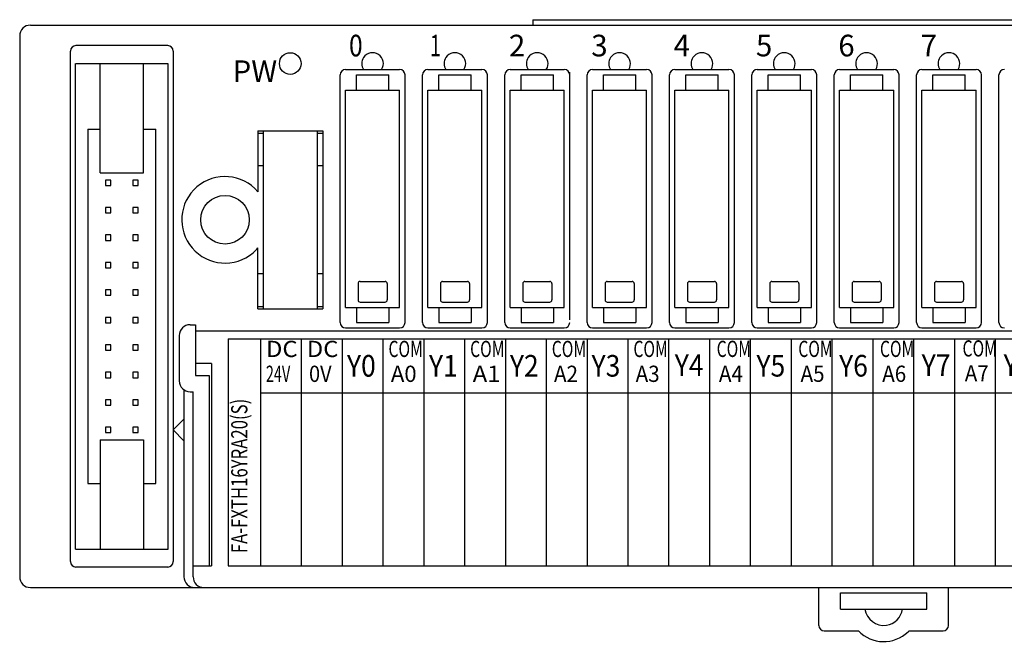
# Model space of a CAD drawing. Extents: x -18 to 235, y 55 to 244.
# Drawn here: x -18 to 73, y 108 to 166 of the extents above; entities that cross this region are included whole.
import ezdxf

# ---------------------------------------------------------------- set-up
doc = ezdxf.new("R2010")
doc.units = 0
doc.header["$MEASUREMENT"] = 0
doc.layers.get('0').update_dxf_attribs({"linetype": 'CONTINUOUS'})

msp = doc.modelspace()

# ---------------------------------------------------------------- linework, layer by layer
at = {"color": 7}
for points in [[(29.78, 166.039), (29.78, 165.54)], [(29.78, 166.039), (94.693, 166.039)], [(-16.657, 165.54), (141.131, 165.54)], [(-17.656, 164.541), (-17.656, 114.608)], [(-12.959, 116.006), (-12.959, 163.143)], [(-3.972, 163.643), (-12.46, 163.643)], [(-3.472, 163.143), (-3.472, 116.006)], [(-12.51, 117.155), (-12.51, 161.995)], [(-12.46, 161.995), (-3.972, 161.995)], [(-10.213, 151.905), (-10.213, 161.995)], [(-6.219, 151.905), (-6.219, 161.995)], [(-3.922, 117.155), (-3.922, 161.995)], [(12.463, 161.446), (14.96, 161.446)], [(14.96, 161.446), (17.457, 161.446)], [(20.073, 161.446), (22.57, 161.446)], [(22.57, 161.446), (25.067, 161.446)], [(27.683, 161.446), (30.18, 161.446)], [(30.18, 161.446), (32.676, 161.446)], [(33.176, 138.327), (33.176, 161.196)], [(35.293, 161.446), (37.789, 161.446)], [(37.789, 161.446), (40.286, 161.446)], [(42.903, 161.446), (45.399, 161.446)], [(45.399, 161.446), (47.896, 161.446)], [(50.512, 161.446), (53.009, 161.446)], [(53.009, 161.446), (55.506, 161.446)], [(58.122, 161.446), (60.619, 161.446)], [(60.619, 161.446), (63.116, 161.446)], [(65.732, 161.446), (68.229, 161.446)], [(68.229, 161.446), (70.725, 161.446)], [(11.964, 138.077), (11.964, 160.946)], [(13.462, 159.548), (13.462, 160.946)], [(13.462, 160.946), (16.458, 160.946)], [(16.458, 159.548), (16.458, 160.946)], [(17.956, 138.077), (17.956, 160.946)], [(19.574, 138.077), (19.574, 160.946)], [(21.072, 160.946), (24.068, 160.946)], [(21.072, 159.548), (21.072, 160.946)], [(24.068, 159.548), (24.068, 160.946)], [(25.566, 138.077), (25.566, 160.946)], [(27.184, 138.077), (27.184, 160.946)], [(28.682, 159.548), (28.682, 160.946)], [(28.682, 160.946), (31.678, 160.946)], [(31.678, 159.548), (31.678, 160.946)], [(34.794, 138.077), (34.794, 160.946)], [(36.292, 160.946), (39.288, 160.946)], [(36.292, 159.548), (36.292, 160.946)], [(39.288, 159.548), (39.288, 160.946)], [(40.785, 138.077), (40.785, 160.946)], [(42.403, 138.077), (42.403, 160.946)], [(43.901, 159.548), (43.901, 160.946)], [(43.901, 160.946), (46.897, 160.946)], [(46.897, 159.548), (46.897, 160.946)], [(48.395, 138.077), (48.395, 160.946)], [(50.013, 138.077), (50.013, 160.946)], [(51.511, 160.946), (54.507, 160.946)], [(51.511, 159.548), (51.511, 160.946)], [(54.507, 159.548), (54.507, 160.946)], [(56.005, 138.077), (56.005, 160.946)], [(57.623, 138.077), (57.623, 160.946)], [(59.121, 159.548), (59.121, 160.946)], [(59.121, 160.946), (62.117, 160.946)], [(62.117, 159.548), (62.117, 160.946)], [(63.615, 138.077), (63.615, 160.946)], [(65.233, 138.077), (65.233, 160.946)], [(66.731, 160.946), (69.727, 160.946)], [(66.731, 159.548), (66.731, 160.946)], [(69.727, 159.548), (69.727, 160.946)], [(71.225, 138.077), (71.225, 160.946)], [(72.843, 138.077), (72.843, 160.946)], [(12.463, 159.548), (17.457, 159.548)], [(12.463, 139.475), (12.463, 159.548)], [(17.457, 139.475), (17.457, 159.548)], [(20.073, 139.475), (20.073, 159.548)], [(20.073, 159.548), (25.067, 159.548)], [(25.067, 139.475), (25.067, 159.548)], [(27.683, 159.548), (32.676, 159.548)], [(27.683, 139.475), (27.683, 159.548)], [(32.676, 139.475), (32.676, 159.548)], [(35.293, 139.475), (35.293, 159.548)], [(35.293, 159.548), (40.286, 159.548)], [(40.286, 139.475), (40.286, 159.548)], [(42.903, 159.548), (47.896, 159.548)], [(42.903, 139.475), (42.903, 159.548)], [(47.896, 139.475), (47.896, 159.548)], [(50.512, 139.475), (50.512, 159.548)], [(50.512, 159.548), (55.506, 159.548)], [(55.506, 139.475), (55.506, 159.548)], [(58.122, 159.548), (63.116, 159.548)], [(58.122, 139.475), (58.122, 159.548)], [(63.116, 139.475), (63.116, 159.548)], [(65.732, 139.475), (65.732, 159.548)], [(65.732, 159.548), (70.725, 159.548)], [(70.725, 139.475), (70.725, 159.548)], [(-11.362, 155.923), (-11.362, 123.227)], [(-11.362, 155.923), (-10.213, 155.923)], [(-6.219, 155.923), (-5.07, 155.923)], [(-5.07, 123.227), (-5.07, 155.923)], [(4.354, 155.772), (10.346, 155.772)], [(4.354, 155.772), (4.354, 150.16)], [(4.854, 155.772), (4.854, 139.356)], [(9.847, 155.772), (9.847, 139.356)], [(10.346, 155.772), (10.346, 139.356)], [(4.354, 155.553), (4.854, 155.553)], [(9.847, 155.553), (10.346, 155.553)], [(4.854, 152.558), (4.354, 152.558)], [(10.346, 152.558), (9.847, 152.558)], [(-10.213, 151.905), (-6.219, 151.905)], [(-9.734, 151.239), (-9.734, 150.74)], [(-9.234, 151.239), (-9.734, 151.239)], [(-9.234, 150.74), (-9.234, 151.239)], [(-7.197, 151.239), (-7.197, 150.74)], [(-6.698, 151.239), (-7.197, 151.239)], [(-6.698, 150.74), (-6.698, 151.239)], [(-9.734, 150.74), (-9.234, 150.74)], [(-7.197, 150.74), (-6.698, 150.74)], [(-9.734, 148.703), (-9.734, 148.203)], [(-9.234, 148.703), (-9.734, 148.703)], [(-9.234, 148.203), (-9.234, 148.703)], [(-7.197, 148.703), (-7.197, 148.203)], [(-6.698, 148.703), (-7.197, 148.703)], [(-6.698, 148.203), (-6.698, 148.703)], [(-9.734, 148.203), (-9.234, 148.203)], [(-7.197, 148.203), (-6.698, 148.203)], [(-9.734, 146.166), (-9.734, 145.667)], [(-9.234, 146.166), (-9.734, 146.166)], [(-9.734, 145.667), (-9.234, 145.667)], [(-9.234, 145.667), (-9.234, 146.166)], [(-7.197, 146.166), (-7.197, 145.667)], [(-6.698, 146.166), (-7.197, 146.166)], [(-7.197, 145.667), (-6.698, 145.667)], [(-6.698, 145.667), (-6.698, 146.166)], [(4.354, 139.356), (4.354, 144.968)], [(-9.734, 143.629), (-9.734, 143.13)], [(-9.234, 143.629), (-9.734, 143.629)], [(-9.734, 143.13), (-9.234, 143.13)], [(-9.234, 143.13), (-9.234, 143.629)], [(-7.197, 143.629), (-7.197, 143.13)], [(-6.698, 143.629), (-7.197, 143.629)], [(-7.197, 143.13), (-6.698, 143.13)], [(-6.698, 143.13), (-6.698, 143.629)], [(4.854, 142.571), (4.354, 142.571)], [(10.346, 142.571), (9.847, 142.571)], [(-9.734, 141.093), (-9.734, 140.593)], [(-9.234, 141.093), (-9.734, 141.093)], [(-9.234, 140.593), (-9.234, 141.093)], [(-7.197, 141.093), (-7.197, 140.593)], [(-6.698, 141.093), (-7.197, 141.093)], [(-6.698, 140.593), (-6.698, 141.093)], [(13.612, 141.672), (13.612, 140.174)], [(13.812, 141.872), (16.109, 141.872)], [(16.308, 141.672), (16.308, 140.174)], [(21.222, 141.672), (21.222, 140.174)], [(21.421, 141.872), (23.718, 141.872)], [(23.918, 141.672), (23.918, 140.174)], [(28.832, 141.672), (28.832, 140.174)], [(29.031, 141.872), (31.328, 141.872)], [(31.528, 141.672), (31.528, 140.174)], [(36.441, 141.672), (36.441, 140.174)], [(36.641, 141.872), (38.938, 141.872)], [(39.138, 141.672), (39.138, 140.174)], [(44.051, 141.672), (44.051, 140.174)], [(44.251, 141.872), (46.548, 141.872)], [(46.747, 141.672), (46.747, 140.174)], [(51.661, 141.672), (51.661, 140.174)], [(51.861, 141.872), (54.157, 141.872)], [(54.357, 141.672), (54.357, 140.174)], [(59.271, 141.672), (59.271, 140.174)], [(59.47, 141.872), (61.767, 141.872)], [(61.967, 141.672), (61.967, 140.174)], [(66.881, 141.672), (66.881, 140.174)], [(67.08, 141.872), (69.377, 141.872)], [(69.577, 141.672), (69.577, 140.174)], [(-9.734, 140.593), (-9.234, 140.593)], [(-7.197, 140.593), (-6.698, 140.593)], [(4.354, 139.575), (4.854, 139.575)], [(4.354, 139.356), (10.346, 139.356)], [(9.847, 139.575), (10.346, 139.575)], [(12.463, 139.475), (17.457, 139.475)], [(13.462, 139.475), (13.462, 138.077)], [(13.812, 139.974), (16.109, 139.974)], [(16.458, 139.475), (16.458, 138.077)], [(20.073, 139.475), (25.067, 139.475)], [(21.072, 139.475), (21.072, 138.077)], [(21.421, 139.974), (23.718, 139.974)], [(24.068, 139.475), (24.068, 138.077)], [(27.683, 139.475), (32.676, 139.475)], [(28.682, 139.475), (28.682, 138.077)], [(29.031, 139.974), (31.328, 139.974)], [(31.678, 139.475), (31.678, 138.077)], [(35.293, 139.475), (40.286, 139.475)], [(36.292, 139.475), (36.292, 138.077)], [(36.641, 139.974), (38.938, 139.974)], [(39.288, 139.475), (39.288, 138.077)], [(42.903, 139.475), (47.896, 139.475)], [(43.901, 139.475), (43.901, 138.077)], [(44.251, 139.974), (46.548, 139.974)], [(46.897, 139.475), (46.897, 138.077)], [(50.512, 139.475), (55.506, 139.475)], [(51.511, 139.475), (51.511, 138.077)], [(51.861, 139.974), (54.157, 139.974)], [(54.507, 139.475), (54.507, 138.077)], [(58.122, 139.475), (63.116, 139.475)], [(59.121, 139.475), (59.121, 138.077)], [(59.47, 139.974), (61.767, 139.974)], [(62.117, 139.475), (62.117, 138.077)], [(65.732, 139.475), (70.725, 139.475)], [(66.731, 139.475), (66.731, 138.077)], [(67.08, 139.974), (69.377, 139.974)], [(69.727, 139.475), (69.727, 138.077)], [(-9.734, 138.556), (-9.734, 138.057)], [(-9.234, 138.556), (-9.734, 138.556)], [(-9.234, 138.057), (-9.234, 138.556)], [(-7.197, 138.556), (-7.197, 138.057)], [(-6.698, 138.556), (-7.197, 138.556)], [(-6.698, 138.057), (-6.698, 138.556)], [(-9.734, 138.057), (-9.234, 138.057)], [(-7.197, 138.057), (-6.698, 138.057)], [(-1.912, 137.877), (-1.413, 137.877)], [(-1.413, 137.877), (-1.413, 133.183)], [(12.463, 137.578), (17.457, 137.578)], [(13.462, 138.077), (16.458, 138.077)], [(20.073, 137.578), (25.067, 137.578)], [(21.072, 138.077), (24.068, 138.077)], [(27.683, 137.578), (32.676, 137.578)], [(28.682, 138.077), (31.678, 138.077)], [(35.293, 137.578), (40.286, 137.578)], [(36.292, 138.077), (39.288, 138.077)], [(42.903, 137.578), (47.896, 137.578)], [(43.901, 138.077), (46.897, 138.077)], [(50.512, 137.578), (55.506, 137.578)], [(51.511, 138.077), (54.507, 138.077)], [(58.122, 137.578), (63.116, 137.578)], [(59.121, 138.077), (62.117, 138.077)], [(65.732, 137.578), (70.725, 137.578)], [(66.731, 138.077), (69.727, 138.077)], [(-2.911, 136.879), (-2.911, 132.684)], [(137.871, 137.278), (-1.413, 137.278)], [(1.596, 136.579), (1.596, 115.607)], [(1.596, 136.579), (121.481, 136.579)], [(4.592, 136.579), (4.592, 115.607)], [(8.365, 136.579), (8.365, 115.607)], [(12.137, 136.579), (12.137, 115.607)], [(15.91, 136.579), (15.91, 115.607)], [(19.683, 136.579), (19.683, 115.607)], [(23.455, 136.579), (23.455, 115.607)], [(27.228, 136.579), (27.228, 115.607)], [(31.001, 136.579), (31.001, 115.607)], [(34.774, 136.579), (34.774, 115.607)], [(38.546, 136.579), (38.546, 115.607)], [(42.319, 136.579), (42.319, 115.607)], [(46.092, 136.579), (46.092, 115.607)], [(49.865, 136.579), (49.865, 115.607)], [(53.637, 136.579), (53.637, 115.607)], [(57.41, 136.579), (57.41, 115.607)], [(61.183, 136.579), (61.183, 115.607)], [(64.955, 136.579), (64.955, 115.607)], [(68.728, 136.579), (68.728, 115.607)], [(72.501, 136.579), (72.501, 115.607)], [(-9.734, 136.019), (-9.734, 135.52)], [(-9.234, 136.019), (-9.734, 136.019)], [(-9.234, 135.52), (-9.234, 136.019)], [(-7.197, 136.019), (-7.197, 135.52)], [(-6.698, 136.019), (-7.197, 136.019)], [(-6.698, 135.52), (-6.698, 136.019)], [(-9.734, 135.52), (-9.234, 135.52)], [(-7.197, 135.52), (-6.698, 135.52)], [(0.085, 134.282), (-1.413, 134.282)], [(0.085, 134.282), (0.085, 115.607)], [(-9.734, 133.483), (-9.734, 132.984)], [(-9.234, 133.483), (-9.734, 133.483)], [(-9.734, 132.984), (-9.234, 132.984)], [(-9.234, 132.984), (-9.234, 133.483)], [(-7.197, 133.483), (-7.197, 132.984)], [(-6.698, 133.483), (-7.197, 133.483)], [(-7.197, 132.984), (-6.698, 132.984)], [(-6.698, 132.984), (-6.698, 133.483)], [(-1.413, 133.183), (-0.13, 133.183)], [(-0.13, 133.183), (-0.13, 115.607)], [(-2.474, 131.858), (-2.474, 114.608)], [(-1.912, 131.685), (-1.628, 131.685)], [(-1.628, 114.608), (-1.628, 131.685)], [(4.592, 131.586), (119.576, 131.586)], [(-9.734, 130.946), (-9.734, 130.447)], [(-9.234, 130.946), (-9.734, 130.946)], [(-9.734, 130.447), (-9.234, 130.447)], [(-9.234, 130.447), (-9.234, 130.946)], [(-7.197, 130.946), (-7.197, 130.447)], [(-6.698, 130.946), (-7.197, 130.946)], [(-7.197, 130.447), (-6.698, 130.447)], [(-6.698, 130.447), (-6.698, 130.946)], [(-9.734, 128.41), (-9.734, 127.911)], [(-9.234, 128.41), (-9.734, 128.41)], [(-9.234, 127.911), (-9.234, 128.41)], [(-7.197, 128.41), (-7.197, 127.911)], [(-6.698, 128.41), (-7.197, 128.41)], [(-6.698, 127.911), (-6.698, 128.41)], [(-3.472, 128.16), (-2.474, 129.159)], [(-9.734, 127.911), (-9.234, 127.911)], [(-7.197, 127.911), (-6.698, 127.911)], [(-3.472, 128.16), (-2.474, 127.162)], [(-10.213, 127.245), (-10.213, 117.155)], [(-10.213, 127.245), (-6.219, 127.245)], [(-6.219, 127.245), (-6.219, 117.155)], [(-11.362, 123.227), (-10.213, 123.227)], [(-6.219, 123.227), (-5.07, 123.227)], [(-12.51, 117.155), (-3.922, 117.155)], [(-1.628, 115.607), (0.085, 115.607)], [(1.596, 115.607), (107.366, 115.607)], [(-3.972, 115.507), (-12.46, 115.507)], [(-16.657, 113.61), (136.872, 113.61)], [(-4.674, 113.61), (141.131, 113.61)], [(56.2, 110.115), (56.2, 113.61)], [(58.197, 111.612), (58.197, 113.11)], [(58.197, 113.11), (66.187, 113.11)], [(66.187, 111.612), (66.187, 113.11)], [(68.184, 110.115), (68.184, 113.61)], [(58.197, 111.612), (66.187, 111.612)], [(56.699, 109.615), (59.85, 109.615)], [(64.534, 109.615), (67.684, 109.615)]]:
    msp.add_lwpolyline(points, dxfattribs=at)
for points, knots in [([(-16.657, 165.54), (-17.209, 165.54), (-17.656, 165.093), (-17.656, 164.541), (-17.656, 164.541), (-17.656, 164.541), (-17.656, 164.541), (-17.656, 164.541), (-17.656, 164.541), (-17.656, 164.541)], [0, 0, 0, 0, 1, 1, 1, 2, 2, 2, 3, 3, 3, 3]), ([(-12.46, 163.643), (-12.736, 163.643), (-12.959, 163.419), (-12.959, 163.143), (-12.959, 163.143), (-12.959, 163.143), (-12.959, 163.143), (-12.959, 163.143), (-12.959, 163.143), (-12.959, 163.143)], [0, 0, 0, 0, 1, 1, 1, 2, 2, 2, 3, 3, 3, 3]), ([(-3.472, 163.143), (-3.472, 163.419), (-3.696, 163.643), (-3.972, 163.643), (-3.972, 163.643), (-3.972, 163.643), (-3.972, 163.643), (-3.972, 163.643), (-3.972, 163.643), (-3.972, 163.643)], [0, 0, 0, 0, 1, 1, 1, 2, 2, 2, 3, 3, 3, 3]), ([(8.349, 161.995), (8.349, 162.546), (7.902, 162.993), (7.35, 162.993), (7.35, 162.993), (7.35, 162.993), (7.35, 162.993), (6.799, 162.993), (6.352, 162.546), (6.352, 161.995), (6.352, 161.995), (6.352, 161.995), (6.352, 161.995), (6.352, 161.443), (6.799, 160.996), (7.35, 160.996), (7.35, 160.996), (7.35, 160.996), (7.35, 160.996), (7.902, 160.996), (8.349, 161.443), (8.349, 161.995), (8.349, 161.995), (8.349, 161.995), (8.349, 161.995), (8.349, 161.995), (8.349, 161.995), (8.349, 161.995), (8.349, 161.995), (8.349, 161.995), (8.349, 161.995), (8.349, 161.995), (8.349, 161.995), (8.349, 161.995)], [0, 0, 0, 0, 1, 1, 1, 2, 2, 2, 3, 3, 3, 4, 4, 4, 5, 5, 5, 6, 6, 6, 7, 7, 7, 8, 8, 8, 9, 9, 9, 10, 10, 10, 11, 11, 11, 11]), ([(15.794, 161.446), (16.098, 161.906), (15.97, 162.525), (15.509, 162.829), (15.509, 162.829), (15.509, 162.829), (15.509, 162.829), (15.049, 163.132), (14.429, 163.005), (14.126, 162.544), (14.126, 162.544), (14.126, 162.544), (14.126, 162.544), (13.907, 162.239), (13.907, 161.75), (14.126, 161.446)], [0, 0, 0, 0, 1, 1, 1, 2, 2, 2, 3, 3, 3, 4, 4, 4, 5, 5, 5, 5]), ([(23.404, 161.446), (23.707, 161.906), (23.58, 162.525), (23.119, 162.829), (23.119, 162.829), (23.119, 162.829), (23.119, 162.829), (22.659, 163.132), (22.039, 163.005), (21.736, 162.544), (21.736, 162.544), (21.736, 162.544), (21.736, 162.544), (21.516, 162.239), (21.516, 161.75), (21.736, 161.446)], [0, 0, 0, 0, 1, 1, 1, 2, 2, 2, 3, 3, 3, 4, 4, 4, 5, 5, 5, 5]), ([(31.014, 161.446), (31.317, 161.906), (31.19, 162.525), (30.729, 162.829), (30.729, 162.829), (30.729, 162.829), (30.729, 162.829), (30.268, 163.132), (29.649, 163.005), (29.346, 162.544), (29.346, 162.544), (29.346, 162.544), (29.346, 162.544), (29.126, 162.239), (29.126, 161.75), (29.346, 161.446)], [0, 0, 0, 0, 1, 1, 1, 2, 2, 2, 3, 3, 3, 4, 4, 4, 5, 5, 5, 5]), ([(38.624, 161.446), (38.927, 161.906), (38.799, 162.525), (38.339, 162.829), (38.339, 162.829), (38.339, 162.829), (38.339, 162.829), (37.878, 163.132), (37.259, 163.005), (36.956, 162.544), (36.956, 162.544), (36.956, 162.544), (36.956, 162.544), (36.736, 162.239), (36.736, 161.75), (36.956, 161.446)], [0, 0, 0, 0, 1, 1, 1, 2, 2, 2, 3, 3, 3, 4, 4, 4, 5, 5, 5, 5]), ([(46.233, 161.446), (46.537, 161.906), (46.409, 162.525), (45.949, 162.829), (45.949, 162.829), (45.949, 162.829), (45.949, 162.829), (45.488, 163.132), (44.869, 163.005), (44.565, 162.544), (44.565, 162.544), (44.565, 162.544), (44.565, 162.544), (44.346, 162.239), (44.346, 161.75), (44.565, 161.446)], [0, 0, 0, 0, 1, 1, 1, 2, 2, 2, 3, 3, 3, 4, 4, 4, 5, 5, 5, 5]), ([(53.843, 161.446), (54.147, 161.906), (54.019, 162.525), (53.559, 162.829), (53.559, 162.829), (53.559, 162.829), (53.559, 162.829), (53.098, 163.132), (52.478, 163.005), (52.175, 162.544), (52.175, 162.544), (52.175, 162.544), (52.175, 162.544), (51.956, 162.239), (51.956, 161.75), (52.175, 161.446)], [0, 0, 0, 0, 1, 1, 1, 2, 2, 2, 3, 3, 3, 4, 4, 4, 5, 5, 5, 5]), ([(61.453, 161.446), (61.756, 161.906), (61.629, 162.525), (61.168, 162.829), (61.168, 162.829), (61.168, 162.829), (61.168, 162.829), (60.707, 163.132), (60.088, 163.005), (59.785, 162.544), (59.785, 162.544), (59.785, 162.544), (59.785, 162.544), (59.565, 162.239), (59.565, 161.75), (59.785, 161.446)], [0, 0, 0, 0, 1, 1, 1, 2, 2, 2, 3, 3, 3, 4, 4, 4, 5, 5, 5, 5]), ([(69.063, 161.446), (69.366, 161.906), (69.239, 162.525), (68.778, 162.829), (68.778, 162.829), (68.778, 162.829), (68.778, 162.829), (68.317, 163.132), (67.698, 163.005), (67.395, 162.544), (67.395, 162.544), (67.395, 162.544), (67.395, 162.544), (67.175, 162.239), (67.175, 161.75), (67.395, 161.446)], [0, 0, 0, 0, 1, 1, 1, 2, 2, 2, 3, 3, 3, 4, 4, 4, 5, 5, 5, 5]), ([(12.463, 161.446), (12.188, 161.446), (11.964, 161.222), (11.964, 160.946), (11.964, 160.946), (11.964, 160.946), (11.964, 160.946), (11.964, 160.946), (11.964, 160.946), (11.964, 160.946)], [0, 0, 0, 0, 1, 1, 1, 2, 2, 2, 3, 3, 3, 3]), ([(17.956, 160.946), (17.956, 161.222), (17.733, 161.446), (17.457, 161.446), (17.457, 161.446), (17.457, 161.446), (17.457, 161.446), (17.457, 161.446), (17.457, 161.446), (17.457, 161.446)], [0, 0, 0, 0, 1, 1, 1, 2, 2, 2, 3, 3, 3, 3]), ([(20.073, 161.446), (19.798, 161.446), (19.574, 161.222), (19.574, 160.946), (19.574, 160.946), (19.574, 160.946), (19.574, 160.946), (19.574, 160.946), (19.574, 160.946), (19.574, 160.946)], [0, 0, 0, 0, 1, 1, 1, 2, 2, 2, 3, 3, 3, 3]), ([(25.566, 160.946), (25.566, 161.222), (25.342, 161.446), (25.067, 161.446), (25.067, 161.446), (25.067, 161.446), (25.067, 161.446), (25.067, 161.446), (25.067, 161.446), (25.067, 161.446)], [0, 0, 0, 0, 1, 1, 1, 2, 2, 2, 3, 3, 3, 3]), ([(27.683, 161.446), (27.407, 161.446), (27.184, 161.222), (27.184, 160.946), (27.184, 160.946), (27.184, 160.946), (27.184, 160.946), (27.184, 160.946), (27.184, 160.946), (27.184, 160.946)], [0, 0, 0, 0, 1, 1, 1, 2, 2, 2, 3, 3, 3, 3]), ([(33.176, 160.946), (33.176, 161.222), (32.952, 161.446), (32.676, 161.446), (32.676, 161.446), (32.676, 161.446), (32.676, 161.446), (32.676, 161.446), (32.676, 161.446), (32.676, 161.446)], [0, 0, 0, 0, 1, 1, 1, 2, 2, 2, 3, 3, 3, 3]), ([(35.293, 161.446), (35.017, 161.446), (34.794, 161.222), (34.794, 160.946), (34.794, 160.946), (34.794, 160.946), (34.794, 160.946), (34.794, 160.946), (34.794, 160.946), (34.794, 160.946)], [0, 0, 0, 0, 1, 1, 1, 2, 2, 2, 3, 3, 3, 3]), ([(40.785, 160.946), (40.785, 161.222), (40.562, 161.446), (40.286, 161.446), (40.286, 161.446), (40.286, 161.446), (40.286, 161.446), (40.286, 161.446), (40.286, 161.446), (40.286, 161.446)], [0, 0, 0, 0, 1, 1, 1, 2, 2, 2, 3, 3, 3, 3]), ([(42.903, 161.446), (42.627, 161.446), (42.403, 161.222), (42.403, 160.946), (42.403, 160.946), (42.403, 160.946), (42.403, 160.946), (42.403, 160.946), (42.403, 160.946), (42.403, 160.946)], [0, 0, 0, 0, 1, 1, 1, 2, 2, 2, 3, 3, 3, 3]), ([(48.395, 160.946), (48.395, 161.222), (48.172, 161.446), (47.896, 161.446), (47.896, 161.446), (47.896, 161.446), (47.896, 161.446), (47.896, 161.446), (47.896, 161.446), (47.896, 161.446)], [0, 0, 0, 0, 1, 1, 1, 2, 2, 2, 3, 3, 3, 3]), ([(50.512, 161.446), (50.237, 161.446), (50.013, 161.222), (50.013, 160.946), (50.013, 160.946), (50.013, 160.946), (50.013, 160.946), (50.013, 160.946), (50.013, 160.946), (50.013, 160.946)], [0, 0, 0, 0, 1, 1, 1, 2, 2, 2, 3, 3, 3, 3]), ([(56.005, 160.946), (56.005, 161.222), (55.781, 161.446), (55.506, 161.446), (55.506, 161.446), (55.506, 161.446), (55.506, 161.446), (55.506, 161.446), (55.506, 161.446), (55.506, 161.446)], [0, 0, 0, 0, 1, 1, 1, 2, 2, 2, 3, 3, 3, 3]), ([(58.122, 161.446), (57.847, 161.446), (57.623, 161.222), (57.623, 160.946), (57.623, 160.946), (57.623, 160.946), (57.623, 160.946), (57.623, 160.946), (57.623, 160.946), (57.623, 160.946)], [0, 0, 0, 0, 1, 1, 1, 2, 2, 2, 3, 3, 3, 3]), ([(63.615, 160.946), (63.615, 161.222), (63.391, 161.446), (63.116, 161.446), (63.116, 161.446), (63.116, 161.446), (63.116, 161.446), (63.116, 161.446), (63.116, 161.446), (63.116, 161.446)], [0, 0, 0, 0, 1, 1, 1, 2, 2, 2, 3, 3, 3, 3]), ([(65.732, 161.446), (65.456, 161.446), (65.233, 161.222), (65.233, 160.946), (65.233, 160.946), (65.233, 160.946), (65.233, 160.946), (65.233, 160.946), (65.233, 160.946), (65.233, 160.946)], [0, 0, 0, 0, 1, 1, 1, 2, 2, 2, 3, 3, 3, 3]), ([(71.225, 160.946), (71.225, 161.222), (71.001, 161.446), (70.725, 161.446), (70.725, 161.446), (70.725, 161.446), (70.725, 161.446), (70.725, 161.446), (70.725, 161.446), (70.725, 161.446)], [0, 0, 0, 0, 1, 1, 1, 2, 2, 2, 3, 3, 3, 3]), ([(73.342, 161.446), (73.066, 161.446), (72.843, 161.222), (72.843, 160.946), (72.843, 160.946), (72.843, 160.946), (72.843, 160.946), (72.843, 160.946), (72.843, 160.946), (72.843, 160.946)], [0, 0, 0, 0, 1, 1, 1, 2, 2, 2, 3, 3, 3, 3]), ([(4.354, 150.16), (2.92, 151.837), (0.399, 152.034), (-1.278, 150.6), (-1.278, 150.6), (-1.278, 150.6), (-1.278, 150.6), (-2.955, 149.166), (-3.151, 146.645), (-1.718, 144.968), (-1.718, 144.968), (-1.718, 144.968), (-1.718, 144.968), (-0.284, 143.291), (2.238, 143.095), (3.914, 144.528), (3.914, 144.528), (3.914, 144.528), (3.914, 144.528), (4.039, 144.629), (4.253, 144.844), (4.354, 144.968)], [0, 0, 0, 0, 1, 1, 1, 2, 2, 2, 3, 3, 3, 4, 4, 4, 5, 5, 5, 6, 6, 6, 7, 7, 7, 7]), ([(3.565, 147.564), (3.565, 148.805), (2.559, 149.811), (1.318, 149.811), (1.318, 149.811), (1.318, 149.811), (1.318, 149.811), (0.077, 149.811), (-0.929, 148.805), (-0.929, 147.564), (-0.929, 147.564), (-0.929, 147.564), (-0.929, 147.564), (-0.929, 146.323), (0.077, 145.317), (1.318, 145.317), (1.318, 145.317), (1.318, 145.317), (1.318, 145.317), (2.559, 145.317), (3.565, 146.323), (3.565, 147.564), (3.565, 147.564), (3.565, 147.564), (3.565, 147.564), (3.565, 147.564), (3.565, 147.564), (3.565, 147.564), (3.565, 147.564), (3.565, 147.564), (3.565, 147.564), (3.565, 147.564), (3.565, 147.564), (3.565, 147.564)], [0, 0, 0, 0, 1, 1, 1, 2, 2, 2, 3, 3, 3, 4, 4, 4, 5, 5, 5, 6, 6, 6, 7, 7, 7, 8, 8, 8, 9, 9, 9, 10, 10, 10, 11, 11, 11, 11]), ([(13.812, 141.872), (13.701, 141.872), (13.612, 141.782), (13.612, 141.672), (13.612, 141.672), (13.612, 141.672), (13.612, 141.672), (13.612, 141.672), (13.612, 141.672), (13.612, 141.672)], [0, 0, 0, 0, 1, 1, 1, 2, 2, 2, 3, 3, 3, 3]), ([(16.308, 141.672), (16.308, 141.782), (16.219, 141.872), (16.109, 141.872), (16.109, 141.872), (16.109, 141.872), (16.109, 141.872), (16.109, 141.872), (16.109, 141.872), (16.109, 141.872)], [0, 0, 0, 0, 1, 1, 1, 2, 2, 2, 3, 3, 3, 3]), ([(21.421, 141.872), (21.311, 141.872), (21.222, 141.782), (21.222, 141.672), (21.222, 141.672), (21.222, 141.672), (21.222, 141.672), (21.222, 141.672), (21.222, 141.672), (21.222, 141.672)], [0, 0, 0, 0, 1, 1, 1, 2, 2, 2, 3, 3, 3, 3]), ([(23.918, 141.672), (23.918, 141.782), (23.829, 141.872), (23.718, 141.872), (23.718, 141.872), (23.718, 141.872), (23.718, 141.872), (23.718, 141.872), (23.718, 141.872), (23.718, 141.872)], [0, 0, 0, 0, 1, 1, 1, 2, 2, 2, 3, 3, 3, 3]), ([(29.031, 141.872), (28.921, 141.872), (28.832, 141.782), (28.832, 141.672), (28.832, 141.672), (28.832, 141.672), (28.832, 141.672), (28.832, 141.672), (28.832, 141.672), (28.832, 141.672)], [0, 0, 0, 0, 1, 1, 1, 2, 2, 2, 3, 3, 3, 3]), ([(31.528, 141.672), (31.528, 141.782), (31.439, 141.872), (31.328, 141.872), (31.328, 141.872), (31.328, 141.872), (31.328, 141.872), (31.328, 141.872), (31.328, 141.872), (31.328, 141.872)], [0, 0, 0, 0, 1, 1, 1, 2, 2, 2, 3, 3, 3, 3]), ([(36.641, 141.872), (36.531, 141.872), (36.441, 141.782), (36.441, 141.672), (36.441, 141.672), (36.441, 141.672), (36.441, 141.672), (36.441, 141.672), (36.441, 141.672), (36.441, 141.672)], [0, 0, 0, 0, 1, 1, 1, 2, 2, 2, 3, 3, 3, 3]), ([(39.138, 141.672), (39.138, 141.782), (39.048, 141.872), (38.938, 141.872), (38.938, 141.872), (38.938, 141.872), (38.938, 141.872), (38.938, 141.872), (38.938, 141.872), (38.938, 141.872)], [0, 0, 0, 0, 1, 1, 1, 2, 2, 2, 3, 3, 3, 3]), ([(44.251, 141.872), (44.14, 141.872), (44.051, 141.782), (44.051, 141.672), (44.051, 141.672), (44.051, 141.672), (44.051, 141.672), (44.051, 141.672), (44.051, 141.672), (44.051, 141.672)], [0, 0, 0, 0, 1, 1, 1, 2, 2, 2, 3, 3, 3, 3]), ([(46.747, 141.672), (46.747, 141.782), (46.658, 141.872), (46.548, 141.872), (46.548, 141.872), (46.548, 141.872), (46.548, 141.872), (46.548, 141.872), (46.548, 141.872), (46.548, 141.872)], [0, 0, 0, 0, 1, 1, 1, 2, 2, 2, 3, 3, 3, 3]), ([(51.861, 141.872), (51.75, 141.872), (51.661, 141.782), (51.661, 141.672), (51.661, 141.672), (51.661, 141.672), (51.661, 141.672), (51.661, 141.672), (51.661, 141.672), (51.661, 141.672)], [0, 0, 0, 0, 1, 1, 1, 2, 2, 2, 3, 3, 3, 3]), ([(54.357, 141.672), (54.357, 141.782), (54.268, 141.872), (54.157, 141.872), (54.157, 141.872), (54.157, 141.872), (54.157, 141.872), (54.157, 141.872), (54.157, 141.872), (54.157, 141.872)], [0, 0, 0, 0, 1, 1, 1, 2, 2, 2, 3, 3, 3, 3]), ([(59.47, 141.872), (59.36, 141.872), (59.271, 141.782), (59.271, 141.672), (59.271, 141.672), (59.271, 141.672), (59.271, 141.672), (59.271, 141.672), (59.271, 141.672), (59.271, 141.672)], [0, 0, 0, 0, 1, 1, 1, 2, 2, 2, 3, 3, 3, 3]), ([(61.967, 141.672), (61.967, 141.782), (61.878, 141.872), (61.767, 141.872), (61.767, 141.872), (61.767, 141.872), (61.767, 141.872), (61.767, 141.872), (61.767, 141.872), (61.767, 141.872)], [0, 0, 0, 0, 1, 1, 1, 2, 2, 2, 3, 3, 3, 3]), ([(67.08, 141.872), (66.97, 141.872), (66.881, 141.782), (66.881, 141.672), (66.881, 141.672), (66.881, 141.672), (66.881, 141.672), (66.881, 141.672), (66.881, 141.672), (66.881, 141.672)], [0, 0, 0, 0, 1, 1, 1, 2, 2, 2, 3, 3, 3, 3]), ([(69.577, 141.672), (69.577, 141.782), (69.487, 141.872), (69.377, 141.872), (69.377, 141.872), (69.377, 141.872), (69.377, 141.872), (69.377, 141.872), (69.377, 141.872), (69.377, 141.872)], [0, 0, 0, 0, 1, 1, 1, 2, 2, 2, 3, 3, 3, 3]), ([(13.612, 140.174), (13.612, 140.064), (13.701, 139.974), (13.812, 139.974), (13.812, 139.974), (13.812, 139.974), (13.812, 139.974), (13.812, 139.974), (13.812, 139.974), (13.812, 139.974)], [0, 0, 0, 0, 1, 1, 1, 2, 2, 2, 3, 3, 3, 3]), ([(16.109, 139.974), (16.219, 139.974), (16.308, 140.064), (16.308, 140.174), (16.308, 140.174), (16.308, 140.174), (16.308, 140.174), (16.308, 140.174), (16.308, 140.174), (16.308, 140.174)], [0, 0, 0, 0, 1, 1, 1, 2, 2, 2, 3, 3, 3, 3]), ([(21.222, 140.174), (21.222, 140.064), (21.311, 139.974), (21.421, 139.974), (21.421, 139.974), (21.421, 139.974), (21.421, 139.974), (21.421, 139.974), (21.421, 139.974), (21.421, 139.974)], [0, 0, 0, 0, 1, 1, 1, 2, 2, 2, 3, 3, 3, 3]), ([(23.718, 139.974), (23.829, 139.974), (23.918, 140.064), (23.918, 140.174), (23.918, 140.174), (23.918, 140.174), (23.918, 140.174), (23.918, 140.174), (23.918, 140.174), (23.918, 140.174)], [0, 0, 0, 0, 1, 1, 1, 2, 2, 2, 3, 3, 3, 3]), ([(28.832, 140.174), (28.832, 140.064), (28.921, 139.974), (29.031, 139.974), (29.031, 139.974), (29.031, 139.974), (29.031, 139.974), (29.031, 139.974), (29.031, 139.974), (29.031, 139.974)], [0, 0, 0, 0, 1, 1, 1, 2, 2, 2, 3, 3, 3, 3]), ([(31.328, 139.974), (31.439, 139.974), (31.528, 140.064), (31.528, 140.174), (31.528, 140.174), (31.528, 140.174), (31.528, 140.174), (31.528, 140.174), (31.528, 140.174), (31.528, 140.174)], [0, 0, 0, 0, 1, 1, 1, 2, 2, 2, 3, 3, 3, 3]), ([(36.441, 140.174), (36.441, 140.064), (36.531, 139.974), (36.641, 139.974), (36.641, 139.974), (36.641, 139.974), (36.641, 139.974), (36.641, 139.974), (36.641, 139.974), (36.641, 139.974)], [0, 0, 0, 0, 1, 1, 1, 2, 2, 2, 3, 3, 3, 3]), ([(38.938, 139.974), (39.048, 139.974), (39.138, 140.064), (39.138, 140.174), (39.138, 140.174), (39.138, 140.174), (39.138, 140.174), (39.138, 140.174), (39.138, 140.174), (39.138, 140.174)], [0, 0, 0, 0, 1, 1, 1, 2, 2, 2, 3, 3, 3, 3]), ([(44.051, 140.174), (44.051, 140.064), (44.14, 139.974), (44.251, 139.974), (44.251, 139.974), (44.251, 139.974), (44.251, 139.974), (44.251, 139.974), (44.251, 139.974), (44.251, 139.974)], [0, 0, 0, 0, 1, 1, 1, 2, 2, 2, 3, 3, 3, 3]), ([(46.548, 139.974), (46.658, 139.974), (46.747, 140.064), (46.747, 140.174), (46.747, 140.174), (46.747, 140.174), (46.747, 140.174), (46.747, 140.174), (46.747, 140.174), (46.747, 140.174)], [0, 0, 0, 0, 1, 1, 1, 2, 2, 2, 3, 3, 3, 3]), ([(51.661, 140.174), (51.661, 140.064), (51.75, 139.974), (51.861, 139.974), (51.861, 139.974), (51.861, 139.974), (51.861, 139.974), (51.861, 139.974), (51.861, 139.974), (51.861, 139.974)], [0, 0, 0, 0, 1, 1, 1, 2, 2, 2, 3, 3, 3, 3]), ([(54.157, 139.974), (54.268, 139.974), (54.357, 140.064), (54.357, 140.174), (54.357, 140.174), (54.357, 140.174), (54.357, 140.174), (54.357, 140.174), (54.357, 140.174), (54.357, 140.174)], [0, 0, 0, 0, 1, 1, 1, 2, 2, 2, 3, 3, 3, 3]), ([(59.271, 140.174), (59.271, 140.064), (59.36, 139.974), (59.47, 139.974), (59.47, 139.974), (59.47, 139.974), (59.47, 139.974), (59.47, 139.974), (59.47, 139.974), (59.47, 139.974)], [0, 0, 0, 0, 1, 1, 1, 2, 2, 2, 3, 3, 3, 3]), ([(61.767, 139.974), (61.878, 139.974), (61.967, 140.064), (61.967, 140.174), (61.967, 140.174), (61.967, 140.174), (61.967, 140.174), (61.967, 140.174), (61.967, 140.174), (61.967, 140.174)], [0, 0, 0, 0, 1, 1, 1, 2, 2, 2, 3, 3, 3, 3]), ([(66.881, 140.174), (66.881, 140.064), (66.97, 139.974), (67.08, 139.974), (67.08, 139.974), (67.08, 139.974), (67.08, 139.974), (67.08, 139.974), (67.08, 139.974), (67.08, 139.974)], [0, 0, 0, 0, 1, 1, 1, 2, 2, 2, 3, 3, 3, 3]), ([(69.377, 139.974), (69.487, 139.974), (69.577, 140.064), (69.577, 140.174), (69.577, 140.174), (69.577, 140.174), (69.577, 140.174), (69.577, 140.174), (69.577, 140.174), (69.577, 140.174)], [0, 0, 0, 0, 1, 1, 1, 2, 2, 2, 3, 3, 3, 3]), ([(-1.912, 137.877), (-2.464, 137.877), (-2.911, 137.43), (-2.911, 136.879), (-2.911, 136.879), (-2.911, 136.879), (-2.911, 136.879), (-2.911, 136.879), (-2.911, 136.879), (-2.911, 136.879)], [0, 0, 0, 0, 1, 1, 1, 2, 2, 2, 3, 3, 3, 3]), ([(11.964, 138.077), (11.964, 137.801), (12.188, 137.578), (12.463, 137.578), (12.463, 137.578), (12.463, 137.578), (12.463, 137.578), (12.463, 137.578), (12.463, 137.578), (12.463, 137.578)], [0, 0, 0, 0, 1, 1, 1, 2, 2, 2, 3, 3, 3, 3]), ([(17.457, 137.578), (17.733, 137.578), (17.956, 137.801), (17.956, 138.077), (17.956, 138.077), (17.956, 138.077), (17.956, 138.077), (17.956, 138.077), (17.956, 138.077), (17.956, 138.077)], [0, 0, 0, 0, 1, 1, 1, 2, 2, 2, 3, 3, 3, 3]), ([(19.574, 138.077), (19.574, 137.801), (19.798, 137.578), (20.073, 137.578), (20.073, 137.578), (20.073, 137.578), (20.073, 137.578), (20.073, 137.578), (20.073, 137.578), (20.073, 137.578)], [0, 0, 0, 0, 1, 1, 1, 2, 2, 2, 3, 3, 3, 3]), ([(25.067, 137.578), (25.342, 137.578), (25.566, 137.801), (25.566, 138.077), (25.566, 138.077), (25.566, 138.077), (25.566, 138.077), (25.566, 138.077), (25.566, 138.077), (25.566, 138.077)], [0, 0, 0, 0, 1, 1, 1, 2, 2, 2, 3, 3, 3, 3]), ([(27.184, 138.077), (27.184, 137.801), (27.407, 137.578), (27.683, 137.578), (27.683, 137.578), (27.683, 137.578), (27.683, 137.578), (27.683, 137.578), (27.683, 137.578), (27.683, 137.578)], [0, 0, 0, 0, 1, 1, 1, 2, 2, 2, 3, 3, 3, 3]), ([(32.676, 137.578), (32.952, 137.578), (33.176, 137.801), (33.176, 138.077), (33.176, 138.077), (33.176, 138.077), (33.176, 138.077), (33.176, 138.077), (33.176, 138.077), (33.176, 138.077)], [0, 0, 0, 0, 1, 1, 1, 2, 2, 2, 3, 3, 3, 3]), ([(34.794, 138.077), (34.794, 137.801), (35.017, 137.578), (35.293, 137.578), (35.293, 137.578), (35.293, 137.578), (35.293, 137.578), (35.293, 137.578), (35.293, 137.578), (35.293, 137.578)], [0, 0, 0, 0, 1, 1, 1, 2, 2, 2, 3, 3, 3, 3]), ([(40.286, 137.578), (40.562, 137.578), (40.785, 137.801), (40.785, 138.077), (40.785, 138.077), (40.785, 138.077), (40.785, 138.077), (40.785, 138.077), (40.785, 138.077), (40.785, 138.077)], [0, 0, 0, 0, 1, 1, 1, 2, 2, 2, 3, 3, 3, 3]), ([(42.403, 138.077), (42.403, 137.801), (42.627, 137.578), (42.903, 137.578), (42.903, 137.578), (42.903, 137.578), (42.903, 137.578), (42.903, 137.578), (42.903, 137.578), (42.903, 137.578)], [0, 0, 0, 0, 1, 1, 1, 2, 2, 2, 3, 3, 3, 3]), ([(47.896, 137.578), (48.172, 137.578), (48.395, 137.801), (48.395, 138.077), (48.395, 138.077), (48.395, 138.077), (48.395, 138.077), (48.395, 138.077), (48.395, 138.077), (48.395, 138.077)], [0, 0, 0, 0, 1, 1, 1, 2, 2, 2, 3, 3, 3, 3]), ([(50.013, 138.077), (50.013, 137.801), (50.237, 137.578), (50.512, 137.578), (50.512, 137.578), (50.512, 137.578), (50.512, 137.578), (50.512, 137.578), (50.512, 137.578), (50.512, 137.578)], [0, 0, 0, 0, 1, 1, 1, 2, 2, 2, 3, 3, 3, 3]), ([(55.506, 137.578), (55.781, 137.578), (56.005, 137.801), (56.005, 138.077), (56.005, 138.077), (56.005, 138.077), (56.005, 138.077), (56.005, 138.077), (56.005, 138.077), (56.005, 138.077)], [0, 0, 0, 0, 1, 1, 1, 2, 2, 2, 3, 3, 3, 3]), ([(57.623, 138.077), (57.623, 137.801), (57.847, 137.578), (58.122, 137.578), (58.122, 137.578), (58.122, 137.578), (58.122, 137.578), (58.122, 137.578), (58.122, 137.578), (58.122, 137.578)], [0, 0, 0, 0, 1, 1, 1, 2, 2, 2, 3, 3, 3, 3]), ([(63.116, 137.578), (63.391, 137.578), (63.615, 137.801), (63.615, 138.077), (63.615, 138.077), (63.615, 138.077), (63.615, 138.077), (63.615, 138.077), (63.615, 138.077), (63.615, 138.077)], [0, 0, 0, 0, 1, 1, 1, 2, 2, 2, 3, 3, 3, 3]), ([(65.233, 138.077), (65.233, 137.801), (65.456, 137.578), (65.732, 137.578), (65.732, 137.578), (65.732, 137.578), (65.732, 137.578), (65.732, 137.578), (65.732, 137.578), (65.732, 137.578)], [0, 0, 0, 0, 1, 1, 1, 2, 2, 2, 3, 3, 3, 3]), ([(70.725, 137.578), (71.001, 137.578), (71.225, 137.801), (71.225, 138.077), (71.225, 138.077), (71.225, 138.077), (71.225, 138.077), (71.225, 138.077), (71.225, 138.077), (71.225, 138.077)], [0, 0, 0, 0, 1, 1, 1, 2, 2, 2, 3, 3, 3, 3]), ([(72.843, 138.077), (72.843, 137.801), (73.066, 137.578), (73.342, 137.578), (73.342, 137.578), (73.342, 137.578), (73.342, 137.578), (73.342, 137.578), (73.342, 137.578), (73.342, 137.578)], [0, 0, 0, 0, 1, 1, 1, 2, 2, 2, 3, 3, 3, 3]), ([(-2.911, 132.684), (-2.911, 132.133), (-2.464, 131.685), (-1.912, 131.685), (-1.912, 131.685), (-1.912, 131.685), (-1.912, 131.685), (-1.912, 131.685), (-1.912, 131.685), (-1.912, 131.685)], [0, 0, 0, 0, 1, 1, 1, 2, 2, 2, 3, 3, 3, 3]), ([(-12.959, 116.006), (-12.959, 115.73), (-12.736, 115.507), (-12.46, 115.507), (-12.46, 115.507), (-12.46, 115.507), (-12.46, 115.507), (-12.46, 115.507), (-12.46, 115.507), (-12.46, 115.507)], [0, 0, 0, 0, 1, 1, 1, 2, 2, 2, 3, 3, 3, 3]), ([(-3.972, 115.507), (-3.696, 115.507), (-3.472, 115.73), (-3.472, 116.006), (-3.472, 116.006), (-3.472, 116.006), (-3.472, 116.006), (-3.472, 116.006), (-3.472, 116.006), (-3.472, 116.006)], [0, 0, 0, 0, 1, 1, 1, 2, 2, 2, 3, 3, 3, 3]), ([(-17.656, 114.608), (-17.656, 114.057), (-17.209, 113.61), (-16.657, 113.61), (-16.657, 113.61), (-16.657, 113.61), (-16.657, 113.61), (-16.657, 113.61), (-16.657, 113.61), (-16.657, 113.61)], [0, 0, 0, 0, 1, 1, 1, 2, 2, 2, 3, 3, 3, 3]), ([(-2.474, 114.608), (-2.474, 114.057), (-2.026, 113.61), (-1.475, 113.61), (-1.475, 113.61), (-1.475, 113.61), (-1.475, 113.61), (-1.475, 113.61), (-1.475, 113.61), (-1.475, 113.61)], [0, 0, 0, 0, 1, 1, 1, 2, 2, 2, 3, 3, 3, 3]), ([(-1.628, 114.608), (-1.628, 114.057), (-1.18, 113.61), (-0.629, 113.61), (-0.629, 113.61), (-0.629, 113.61), (-0.629, 113.61), (-0.629, 113.61), (-0.629, 113.61), (-0.629, 113.61)], [0, 0, 0, 0, 1, 1, 1, 2, 2, 2, 3, 3, 3, 3]), ([(60.462, 111.612), (60.6, 110.657), (61.486, 109.994), (62.442, 110.133), (62.442, 110.133), (62.442, 110.133), (62.442, 110.133), (63.181, 110.216), (63.839, 110.873), (63.922, 111.612)], [0, 0, 0, 0, 1, 1, 1, 2, 2, 2, 3, 3, 3, 3]), ([(56.2, 110.115), (56.2, 109.839), (56.423, 109.615), (56.699, 109.615), (56.699, 109.615), (56.699, 109.615), (56.699, 109.615), (56.699, 109.615), (56.699, 109.615), (56.699, 109.615)], [0, 0, 0, 0, 1, 1, 1, 2, 2, 2, 3, 3, 3, 3]), ([(67.684, 109.615), (67.96, 109.615), (68.184, 109.839), (68.184, 110.115), (68.184, 110.115), (68.184, 110.115), (68.184, 110.115), (68.184, 110.115), (68.184, 110.115), (68.184, 110.115)], [0, 0, 0, 0, 1, 1, 1, 2, 2, 2, 3, 3, 3, 3]), ([(59.85, 109.615), (61.091, 108.321), (63.145, 108.279), (64.439, 109.52), (64.439, 109.52), (64.439, 109.52), (64.439, 109.52), (64.463, 109.543), (64.511, 109.59), (64.534, 109.615)], [0, 0, 0, 0, 1, 1, 1, 2, 2, 2, 3, 3, 3, 3])]:
    msp.add_open_spline(points, degree=3, knots=knots, dxfattribs=at)

# ---------------------------------------------------------------- texts
at = {"color": 7, "attachment_point": 7}
for s, insert, char_height in [('\\fKozuka Gothic Pro R|b0|i0|c0|p34;\\W0.833333;0', (12.781, 162.653), 1.99732), ('\\fKozuka Gothic Pro R|b0|i0|c0|p34;\\W0.666667;1', (20.254, 162.653), 1.99732), ('\\fKozuka Gothic Pro R|b0|i0|c0|p34;\\W1;2', (27.558, 162.653), 1.99732), ('\\fKozuka Gothic Pro R|b0|i0|c0|p34;\\W1;3', (35.167, 162.653), 1.99732), ('\\fKozuka Gothic Pro R|b0|i0|c0|p34;\\W1;4', (42.777, 162.653), 1.99732), ('\\fKozuka Gothic Pro R|b0|i0|c0|p34;\\W1;5', (50.387, 162.653), 1.99732), ('\\fKozuka Gothic Pro R|b0|i0|c0|p34;\\W1;6', (57.997, 162.653), 1.99732), ('\\fKozuka Gothic Pro R|b0|i0|c0|p34;\\W1;7', (65.607, 162.653), 1.99732), ('\\fKozuka Gothic Pro R|b0|i0|c0|p34;\\W1;PW', (2.02, 160.292), 1.99732), ('\\fKozuka Gothic Pro R|b0|i0|c0|p34;\\W1.08;DC', (5.104, 134.893), 1.49799), ('\\fKozuka Gothic Pro R|b0|i0|c0|p34;\\W1.08;DC', (8.877, 134.893), 1.49799), ('\\fKozuka Gothic Pro R|b0|i0|c0|p34;\\W0.708333;COM', (16.426, 134.893), 1.49799), ('\\fKozuka Gothic Pro R|b0|i0|c0|p34;\\W0.708333;COM', (23.971, 134.893), 1.49799), ('\\fKozuka Gothic Pro R|b0|i0|c0|p34;\\W0.708333;COM', (31.517, 134.893), 1.49799), ('\\fKozuka Gothic Pro R|b0|i0|c0|p34;\\W0.708333;COM', (39.062, 134.893), 1.49799), ('\\fKozuka Gothic Pro R|b0|i0|c0|p34;\\W0.708333;COM', (46.756, 134.898), 1.49799), ('\\fKozuka Gothic Pro R|b0|i0|c0|p34;\\W0.708333;COM', (54.301, 134.898), 1.49799), ('\\fKozuka Gothic Pro R|b0|i0|c0|p34;\\W0.708333;COM', (61.847, 134.898), 1.49799), ('\\fKozuka Gothic Pro R|b0|i0|c0|p34;\\W0.708333;COM', (69.478, 134.941), 1.49799), ('\\fKozuka Gothic Pro R|b0|i0|c0|p34;\\W0.9;Y0', (12.59, 133.085), 1.99732), ('\\fKozuka Gothic Pro R|b0|i0|c0|p34;\\W0.9;Y1', (20.169, 133.085), 1.99732), ('\\fKozuka Gothic Pro R|b0|i0|c0|p34;\\W0.9;Y2', (27.648, 133.085), 1.99732), ('\\fKozuka Gothic Pro R|b0|i0|c0|p34;\\W0.9;Y3', (35.193, 133.085), 1.99732), ('\\fKozuka Gothic Pro R|b0|i0|c0|p34;\\W0.9;Y4', (42.882, 133.133), 1.99732), ('\\fKozuka Gothic Pro R|b0|i0|c0|p34;\\W0.9;Y5', (50.432, 133.09), 1.99732), ('\\fKozuka Gothic Pro R|b0|i0|c0|p34;\\W0.9;Y6', (58.071, 133.09), 1.99732), ('\\fKozuka Gothic Pro R|b0|i0|c0|p34;\\W0.9;Y7', (65.703, 133.133), 1.99732), ('\\fKozuka Gothic Pro R|b0|i0|c0|p34;\\W0.9;Y0', (73.281, 133.133), 1.99732), ('\\fKozuka Gothic Pro R|b0|i0|c0|p34;\\W0.653846;24V', (5.096, 132.596), 1.49799), ('\\fKozuka Gothic Pro R|b0|i0|c0|p34;\\W0.903226;0V', (9.082, 132.596), 1.49799), ('\\fKozuka Gothic Pro R|b0|i0|c0|p34;\\W1;A0', (16.649, 132.596), 1.49799), ('\\fKozuka Gothic Pro R|b0|i0|c0|p34;\\W1.07692;A1', (24.211, 132.596), 1.49799), ('\\fKozuka Gothic Pro R|b0|i0|c0|p34;\\W0.933333;A2', (31.725, 132.596), 1.49799), ('\\fKozuka Gothic Pro R|b0|i0|c0|p34;\\W0.933333;A3', (39.27, 132.596), 1.49799), ('\\fKozuka Gothic Pro R|b0|i0|c0|p34;\\W0.933333;A4', (46.964, 132.601), 1.49799), ('\\fKozuka Gothic Pro R|b0|i0|c0|p34;\\W0.933333;A5', (54.51, 132.601), 1.49799), ('\\fKozuka Gothic Pro R|b0|i0|c0|p34;\\W0.933333;A6', (62.055, 132.601), 1.49799), ('\\fKozuka Gothic Pro R|b0|i0|c0|p34;\\W0.933333;A7', (69.687, 132.644), 1.49799)]:
    msp.add_mtext(s, dxfattribs=dict(at, insert=insert, char_height=char_height))
at = {"color": 7, "insert": (3.389, 116.785), "char_height": 1.49799, "attachment_point": 7, "rotation": 90}
msp.add_mtext('\\fKozuka Gothic Pro R|b0|i0|c0|p34;\\W0.756303;FA-FXTH16YRA20(S)', dxfattribs=at)

doc.saveas('drawing.dxf')
